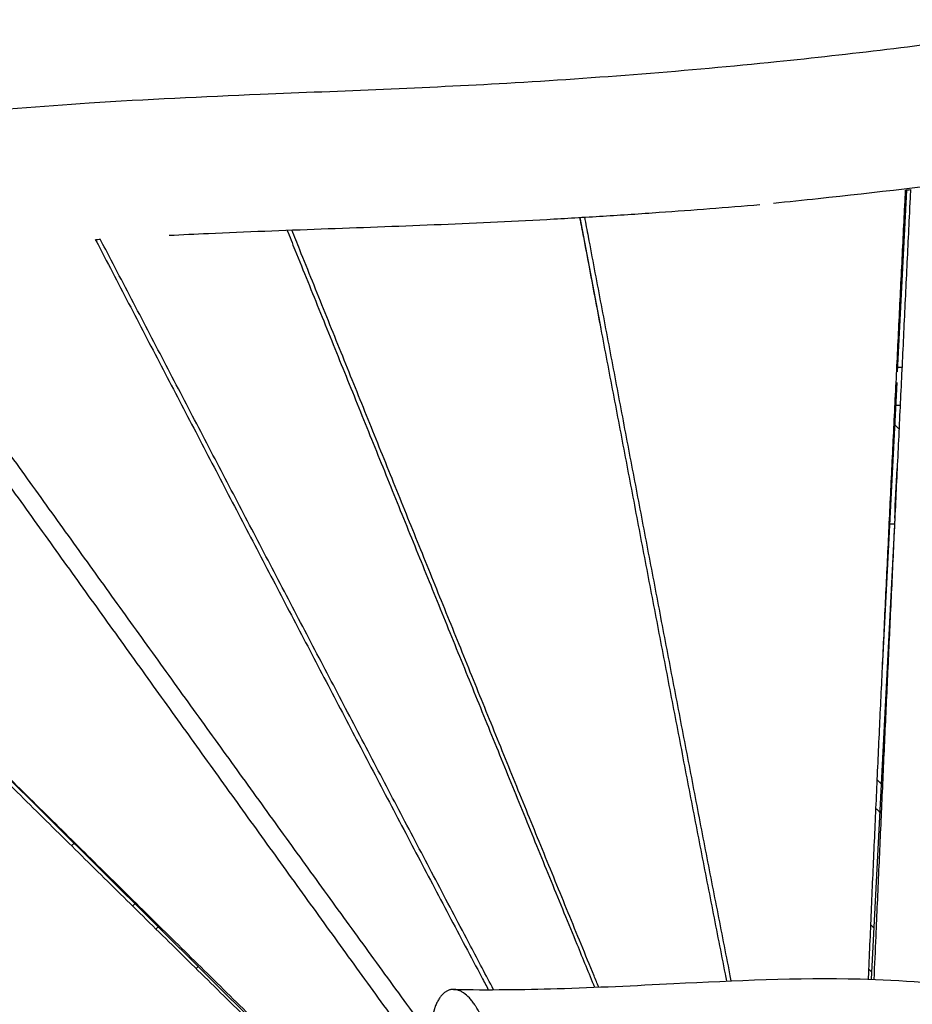
# Model space of a CAD drawing. Units: millimetres. Extents: x -4195 to 4829, y -3747 to 3430.
# Drawn here: x -1833 to -1261, y 1233 to 1863 of the extents above; entities that cross this region are included whole.
import ezdxf

# ---------------------------------------------------------------- set-up
doc = ezdxf.new("R2010")
doc.units = ezdxf.units.MM
doc.header["$LTSCALE"] = 20
doc.layers.add('2d', color=230, linetype='Continuous')

msp = doc.modelspace()

# ---------------------------------------------------------------- linework, layer by layer
at = {"layer": '2d'}
for p, q in [((-1270.62, 1637.52), (-1264.66, 1753.72)), ((-1474.12, 1736.34), (-1460.79, 1665.28)), ((-1267.87, 1640.24), (-1270.48, 1640.24)), ((-1280.35, 1448.03), (-1270.98, 1630.66)), ((-1271.72, 1616.24), (-1269.02, 1616.24)), ((-1269.74, 1600.89), (-1272.37, 1603.51)), ((-1272.51, 1543.79), (-1287.67, 1248.65)), ((-1275.62, 1540.24), (-1272.69, 1540.24)), ((-1985.61, 1521.63), (-1635.29, 1174.18)), ((-1718.65, 1256.86), (-1719.97, 1255.54)), ((-1287.42, 1253.48), (-1288.99, 1255.05))]:
    msp.add_line(p, q, dxfattribs=at)
for points, knots in [([(-1964.83, 1790.7), (-1936.83, 1795.25), (-1908.51, 1798.94), (-1849.63, 1805.2), (-1819.01, 1807.67), (-1751.9, 1812.03), (-1715.36, 1813.72), (-1626.18, 1817.44), (-1573.49, 1819.32), (-1463.16, 1825.73), (-1405.51, 1830.27), (-1300.91, 1840.95), (-1253.83, 1846.66), (-1185.94, 1856.33), (-1164.88, 1859.54), (-1143.89, 1862.94)], [0, 0, 0, 0, 8.621621, 8.621621, 17.851069, 17.851069, 28.825113, 28.825113, 44.638934, 44.638934, 62.012445, 62.012445, 76.335141, 76.335141, 82.807801, 82.807801, 82.807801, 82.807801]), ([(-1151.41, 1770.23), (-1153.33, 1769.94), (-1173.4, 1766.87), (-1229.9, 1758.77), (-1294.33, 1751.03), (-1340.62, 1746.31), (-1350.21, 1745.37)], [0, 0, 0, 0, 0.0073691, 0.076952, 0.2161179, 0.2524477, 0.2524477, 0.2524477, 0.2524477]), ([(-1289.25, 1248.7), (-1289.16, 1250.76), (-1288.79, 1259.88), (-1288.11, 1276.06), (-1287.2, 1297.23), (-1286.27, 1318.41), (-1285.33, 1339.58), (-1284.38, 1360.75), (-1283.42, 1381.92), (-1282.12, 1410.14), (-1280.47, 1445.42), (-1278.48, 1487.75), (-1276.45, 1530.08), (-1274.41, 1572.4), (-1272.36, 1614.73), (-1270.29, 1657.05), (-1268.22, 1699.38), (-1266.62, 1731.64), (-1265.73, 1749.8), (-1265.53, 1753.86)], [154.094702, 154.094702, 154.094702, 154.094702, 163.633329, 196.359995, 229.086661, 261.813327, 294.539993, 327.266659, 359.993325, 392.719991, 458.173322, 523.626654, 589.079986, 654.533318, 719.986649, 785.439981, 850.893313, 916.346645, 935.147321, 935.147321, 935.147321, 935.147321]), ([(-1262.41, 1754.17), (-1262.6, 1750.11), (-1263.48, 1731.93), (-1265.03, 1699.64), (-1267.06, 1657.29), (-1269.08, 1614.94), (-1271.09, 1572.59), (-1273.08, 1530.24), (-1275.06, 1487.89), (-1277.02, 1445.53), (-1278.97, 1403.17), (-1280.89, 1360.8), (-1282.8, 1318.44), (-1284.45, 1281.03), (-1285.47, 1257.75), (-1285.87, 1248.59)], [113.780686, 113.780686, 113.780686, 113.780686, 132.9055, 199.35825, 265.811, 332.26375, 398.7165, 465.16925, 531.622, 598.07475, 664.5275, 730.98025, 797.433, 863.885749, 906.96092, 906.96092, 906.96092, 906.96092]), ([(-1587.71, 1215.45), (-1589.36, 1217.71), (-1595.65, 1226.37), (-1606.58, 1241.45), (-1620.51, 1260.67), (-1634.42, 1279.91), (-1648.33, 1299.15), (-1662.22, 1318.4), (-1676.11, 1337.65), (-1690, 1356.91), (-1708.5, 1382.59), (-1731.62, 1414.7), (-1759.34, 1453.25), (-1787.06, 1491.81), (-1814.77, 1530.37), (-1842.46, 1568.94), (-1870.15, 1607.52), (-1897.84, 1646.1), (-1931.14, 1692.52), (-1955.22, 1726.08), (-1970.06, 1746.79)], [126.134438, 126.134438, 126.134438, 126.134438, 138.339513, 172.924391, 207.509269, 242.094148, 276.679026, 311.263904, 345.848782, 380.43366, 415.018539, 484.188295, 553.358052, 622.527808, 691.697565, 760.867321, 830.037077, 899.206834, 968.37659, 1079.694592, 1079.694592, 1079.694592, 1079.694592]), ([(-1737.18, 1724.93), (-1728.82, 1725.36), (-1720.46, 1725.75), (-1688.01, 1727.22), (-1663.91, 1728.13), (-1615.72, 1729.89), (-1591.62, 1730.75), (-1555.5, 1732.22), (-1543.46, 1732.74), (-1519.39, 1733.87), (-1507.36, 1734.48), (-1483.31, 1735.79), (-1471.29, 1736.49), (-1447.28, 1737.99), (-1435.27, 1738.78), (-1401.75, 1741.13), (-1380.26, 1742.79), (-1358.79, 1744.62)], [0.2160906, 0.2160906, 0.2160906, 0.2160906, 0.2411982, 0.2411982, 0.3134796, 0.3134796, 0.385761, 0.385761, 0.4219017, 0.4219017, 0.4580424, 0.4580424, 0.4941831, 0.4941831, 0.5303238, 0.5303238, 0.5952067, 0.5952067, 0.5952067, 0.5952067]), ([(-1474.29, 1736.33), (-1473.5, 1732.17), (-1470.11, 1714.34), (-1464.13, 1682.82), (-1456.32, 1641.8), (-1448.5, 1600.77), (-1440.67, 1559.74), (-1432.83, 1518.72), (-1424.96, 1477.69), (-1417.08, 1436.66), (-1410.48, 1402.48), (-1405.19, 1375.12), (-1401.21, 1354.61), (-1397.23, 1334.1), (-1393.23, 1313.58), (-1389.22, 1293.07), (-1385.19, 1272.55), (-1382.19, 1257.36), (-1380.54, 1249.01), (-1380.24, 1247.5)], [112.777628, 112.777628, 112.777628, 112.777628, 133.007453, 199.511179, 266.014906, 332.518632, 399.022359, 465.526085, 532.029812, 598.533538, 665.037264, 698.289128, 731.540991, 764.792854, 798.044717, 831.296581, 864.548444, 897.800307, 905.148224, 905.148224, 905.148224, 905.148224]), ([(-1471.2, 1736.52), (-1470.41, 1732.36), (-1467.03, 1714.52), (-1461.06, 1682.99), (-1453.26, 1641.95), (-1445.46, 1600.91), (-1437.65, 1559.87), (-1429.82, 1518.83), (-1421.98, 1477.79), (-1414.11, 1436.75), (-1407.53, 1402.55), (-1402.26, 1375.19), (-1398.29, 1354.67), (-1394.31, 1334.15), (-1390.32, 1313.63), (-1386.31, 1293.11), (-1382.29, 1272.58), (-1379.31, 1257.42), (-1377.67, 1249.1), (-1377.38, 1247.62)], [111.004912, 111.004912, 111.004912, 111.004912, 130.906664, 196.359995, 261.813327, 327.266659, 392.719991, 458.173322, 523.626654, 589.079986, 654.533318, 687.259983, 719.986649, 752.713315, 785.439981, 818.166647, 850.893313, 883.619979, 890.694515, 890.694515, 890.694515, 890.694515]), ([(-1661.73, 1728.19), (-1660.02, 1723.97), (-1652.87, 1706.28), (-1640.27, 1675.12), (-1623.93, 1634.71), (-1607.57, 1594.3), (-1591.2, 1553.89), (-1574.81, 1513.49), (-1558.41, 1473.08), (-1541.99, 1432.68), (-1525.55, 1392.28), (-1509.08, 1351.88), (-1492.59, 1311.47), (-1477.81, 1275.36), (-1468.53, 1252.72), (-1464.76, 1243.54)], [114.548504, 114.548504, 114.548504, 114.548504, 135.841566, 203.762349, 271.683132, 339.603916, 407.524699, 475.445482, 543.366265, 611.287048, 679.207831, 747.128614, 815.049397, 882.97018, 929.256589, 929.256589, 929.256589, 929.256589]), ([(-1462.09, 1243.65), (-1463.08, 1246.06), (-1466.84, 1255.2), (-1473.35, 1271.08), (-1481.63, 1291.28), (-1489.88, 1311.49), (-1498.13, 1331.69), (-1506.37, 1351.9), (-1514.59, 1372.1), (-1525.55, 1399.04), (-1539.22, 1432.72), (-1555.61, 1473.14), (-1571.97, 1513.56), (-1588.32, 1553.98), (-1604.65, 1594.4), (-1620.97, 1634.82), (-1637.28, 1675.24), (-1649.85, 1706.41), (-1656.98, 1724.1), (-1658.67, 1728.31)], [-909.691817, -909.691817, -909.691817, -909.691817, -897.800307, -864.548444, -831.296581, -798.044717, -764.792854, -731.540991, -698.289128, -665.037264, -598.533538, -532.029812, -465.526085, -399.022359, -332.518632, -266.014906, -199.511179, -133.007453, -112.210396, -112.210396, -112.210396, -112.210396]), ([(-1784.51, 1722.31), (-1782.16, 1717.81), (-1772.88, 1699.99), (-1756.65, 1668.87), (-1735.83, 1628.95), (-1714.99, 1589.03), (-1694.15, 1549.11), (-1673.29, 1509.19), (-1652.41, 1469.28), (-1634.99, 1436.02), (-1621.04, 1409.41), (-1610.57, 1389.46), (-1600.1, 1369.51), (-1589.61, 1349.56), (-1579.11, 1329.61), (-1568.6, 1309.66), (-1558.07, 1289.71), (-1547.53, 1269.77), (-1539.1, 1253.86), (-1534.19, 1244.59), (-1532.8, 1241.98)], [115.383936, 115.383936, 115.383936, 115.383936, 138.90559, 208.358385, 277.81118, 347.263975, 416.71677, 486.169565, 555.62236, 625.075156, 659.801553, 694.527951, 729.254348, 763.980746, 798.707143, 833.433541, 868.159938, 902.886336, 937.612733, 951.275968, 951.275968, 951.275968, 951.275968]), ([(-1784.44, 1722.18), (-1784.38, 1722.18), (-1784.33, 1722.18), (-1783.3, 1722.25), (-1782.33, 1722.32), (-1781.36, 1722.38)], [0.16874622, 0.16874622, 0.16874622, 0.16874622, 0.168916759, 0.168916759, 0.171840953, 0.171840953, 0.171840953, 0.171840953]), ([(-1529.42, 1241.98), (-1534.33, 1251.28), (-1546.26, 1273.88), (-1565.19, 1309.79), (-1586.19, 1349.71), (-1607.17, 1389.63), (-1628.13, 1429.55), (-1649.06, 1469.48), (-1669.97, 1509.4), (-1690.87, 1549.33), (-1711.76, 1589.26), (-1732.63, 1629.19), (-1753.49, 1669.12), (-1769.73, 1700.22), (-1779.02, 1718.01), (-1781.36, 1722.49)], [-930.420986, -930.420986, -930.420986, -930.420986, -882.97018, -815.049397, -747.128614, -679.207831, -611.287048, -543.366265, -475.445482, -407.524699, -339.603916, -271.683132, -203.762349, -135.841566, -112.984757, -112.984757, -112.984757, -112.984757]), ([(-1530.04, 1157.74), (-1533, 1161.75), (-1538.32, 1168.98), (-1546.01, 1179.44), (-1555.46, 1192.33), (-1567.26, 1208.45), (-1581.38, 1227.79), (-1595.47, 1247.14), (-1609.54, 1266.49), (-1623.59, 1285.84), (-1637.63, 1305.2), (-1651.65, 1324.56), (-1665.65, 1343.91), (-1679.65, 1363.28), (-1693.63, 1382.64), (-1707.61, 1402), (-1726.23, 1427.82), (-1749.5, 1460.1), (-1777.39, 1498.84), (-1805.27, 1537.59), (-1833.13, 1576.33), (-1860.98, 1615.08), (-1888.83, 1653.84), (-1910.93, 1684.61), (-1923.76, 1702.48), (-1927.3, 1707.42)], [-1098.124133, -1098.124133, -1098.124133, -1098.124133, -1076.518323, -1059.155125, -1041.791926, -1007.065528, -972.339131, -937.612733, -902.886336, -868.159938, -833.433541, -798.707143, -763.980746, -729.254348, -694.527951, -659.801553, -625.075156, -555.62236, -486.169565, -416.71677, -347.263975, -277.81118, -208.358385, -138.90559, -112.33238, -112.33238, -112.33238, -112.33238]), ([(-1636.16, 1173.25), (-1636.74, 1173.83), (-1642.86, 1179.82), (-1654.51, 1191.24), (-1671.09, 1207.51), (-1687.67, 1223.79), (-1709.77, 1245.5), (-1737.37, 1272.66), (-1770.47, 1305.26), (-1803.56, 1337.87), (-1836.64, 1370.5), (-1869.71, 1403.13), (-1902.76, 1435.78), (-1935.81, 1468.43), (-1968.86, 1501.08), (-2001.9, 1533.74), (-2028.35, 1559.9), (-2043.8, 1575.18), (-2048.23, 1579.56)], [134.293199, 134.293199, 134.293199, 134.293199, 137.941278, 172.426598, 206.911917, 241.397237, 275.882557, 344.853196, 413.823835, 482.794474, 551.765113, 620.735752, 689.706392, 758.677031, 827.64767, 896.618309, 965.588948, 993.353437, 993.353437, 993.353437, 993.353437]), ([(-2046.17, 1581.7), (-2041.75, 1577.33), (-2026.32, 1562.06), (-1999.89, 1535.9), (-1966.86, 1503.22), (-1933.82, 1470.55), (-1900.79, 1437.89), (-1867.74, 1405.23), (-1834.68, 1372.57), (-1801.62, 1339.93), (-1774.05, 1312.74), (-1751.99, 1290.99), (-1735.44, 1274.69), (-1718.88, 1258.39), (-1702.32, 1242.1), (-1685.75, 1225.81), (-1669.17, 1209.53), (-1652.58, 1193.26), (-1640.93, 1181.86), (-1634.82, 1175.88), (-1634.25, 1175.31)], [110.573954, 110.573954, 110.573954, 110.573954, 138.339513, 207.509269, 276.679026, 345.848782, 415.018539, 484.188295, 553.358052, 622.527808, 691.697565, 726.282443, 760.867321, 795.452199, 830.037077, 864.621956, 899.206834, 933.791712, 968.37659, 971.969893, 971.969893, 971.969893, 971.969893]), ([(-2167.2, 1451), (-2161.99, 1447.3), (-2144.1, 1434.57), (-2113.54, 1412.83), (-2075.51, 1385.78), (-2037.47, 1358.74), (-1999.42, 1331.7), (-1961.37, 1304.67), (-1923.31, 1277.65), (-1885.24, 1250.63), (-1847.16, 1223.63), (-1809.06, 1196.65), (-1777.3, 1174.17), (-1751.88, 1156.2), (-1732.81, 1142.73), (-1713.74, 1129.26), (-1699.64, 1119.32), (-1691.9, 1113.87), (-1690.52, 1112.9)], [109.604817, 109.604817, 109.604817, 109.604817, 137.941278, 206.911917, 275.882557, 344.853196, 413.823835, 482.794474, 551.765113, 620.735752, 689.706392, 758.677031, 827.64767, 862.132989, 896.618309, 931.103629, 965.588948, 973.046753, 973.046753, 973.046753, 973.046753]), ([(-1692.42, 1110.77), (-1693.82, 1111.76), (-1707.94, 1121.72), (-1734.77, 1140.66), (-1772.89, 1167.61), (-1811, 1194.57), (-1849.09, 1221.55), (-1887.17, 1248.54), (-1925.23, 1275.53), (-1963.29, 1302.54), (-2001.35, 1329.55), (-2039.39, 1356.57), (-2077.43, 1383.6), (-2115.47, 1410.63), (-2146.03, 1432.35), (-2163.91, 1445.07), (-2169.12, 1448.77)], [130.346848, 130.346848, 130.346848, 130.346848, 137.953202, 206.929804, 275.906405, 344.883006, 413.859607, 482.836208, 551.81281, 620.789411, 689.766012, 758.742613, 827.719214, 896.695816, 965.672417, 993.99221, 993.99221, 993.99221, 993.99221]), ([(-2246.99, 1350.57), (-2241.55, 1347.46), (-2222.56, 1336.64), (-2190.02, 1318.11), (-2149.39, 1294.98), (-2108.75, 1271.84), (-2068.1, 1248.72), (-2027.45, 1225.6), (-1986.8, 1202.49), (-1946.13, 1179.38), (-1905.45, 1156.29), (-1864.77, 1133.21), (-1824.07, 1110.14), (-1783.35, 1087.09), (-1754.47, 1070.76), (-1739.15, 1062.11), (-1737.42, 1061.13)], [110.21147, 110.21147, 110.21147, 110.21147, 137.953202, 206.929804, 275.906405, 344.883006, 413.859607, 482.836208, 551.81281, 620.789411, 689.766012, 758.742613, 827.719214, 896.695816, 965.672417, 974.469169, 974.469169, 974.469169, 974.469169]), ([(-2248.76, 1348.22), (-2243.34, 1345.13), (-2224.38, 1334.33), (-2191.89, 1315.82), (-2151.27, 1292.7), (-2110.64, 1269.58), (-2070.01, 1246.46), (-2029.38, 1223.36), (-1988.74, 1200.26), (-1948.09, 1177.16), (-1907.43, 1154.08), (-1866.76, 1131.02), (-1826.07, 1107.96), (-1785.37, 1084.93), (-1756.49, 1068.6), (-1741.17, 1059.95), (-1739.44, 1058.97)], [110.024688, 110.024688, 110.024688, 110.024688, 137.570589, 206.355883, 275.141178, 343.926472, 412.711767, 481.497061, 550.282356, 619.06765, 687.852944, 756.638239, 825.423533, 894.208828, 962.994122, 971.80015, 971.80015, 971.80015, 971.80015]), ([(-1555.04, 1242.17), (-1532.7, 1241.77), (-1510.62, 1242.04), (-1463.66, 1243.43), (-1438.82, 1244.68), (-1374.8, 1247.83), (-1335.25, 1249.81), (-1268.42, 1248.23), (-1241.56, 1246.2), (-1215, 1242.39)], [0, 0, 0, 0, 6.88558, 6.88558, 14.792785, 14.792785, 27.210022, 27.210022, 35.263889, 35.263889, 35.263889, 35.263889]), ([(-2328.81, 1244.5), (-2323.24, 1242.06), (-2303.27, 1233.28), (-2268.87, 1218.17), (-2225.62, 1199.17), (-2182.36, 1180.18), (-2139.1, 1161.2), (-2095.83, 1142.22), (-2052.56, 1123.25), (-2009.28, 1104.3), (-1965.99, 1085.35), (-1922.68, 1066.42), (-1879.37, 1047.5), (-1843.26, 1031.75), (-1814.36, 1019.17), (-1798.74, 1012.37), (-1790.34, 1008.72), (-1789.18, 1008.21)], [114.385417, 114.385417, 114.385417, 114.385417, 141.72463, 212.586945, 283.44926, 354.311575, 425.17389, 496.036206, 566.898521, 637.760836, 708.623151, 779.485466, 850.347781, 921.210096, 956.641253, 992.072411, 997.789229, 997.789229, 997.789229, 997.789229]), ([(-1787, 1010.32), (-1788.2, 1010.85), (-1803.86, 1017.66), (-1833.97, 1030.78), (-1877.31, 1049.68), (-1920.63, 1068.61), (-1963.94, 1087.55), (-2007.24, 1106.5), (-2050.53, 1125.47), (-2093.82, 1144.44), (-2137.09, 1163.42), (-2180.36, 1182.41), (-2223.63, 1201.4), (-2266.89, 1220.4), (-2301.33, 1235.53), (-2321.35, 1244.33), (-2326.95, 1246.79)], [-968.727352, -968.727352, -968.727352, -968.727352, -962.994122, -894.208828, -825.423533, -756.638239, -687.852944, -619.06765, -550.282356, -481.497061, -412.711767, -343.926472, -275.141178, -206.355883, -137.570589, -110.858655, -110.858655, -110.858655, -110.858655]), ([(-1526.77, 1179.09), (-1526.81, 1181.85), (-1526.97, 1184.66), (-1527.29, 1188.23), (-1527.36, 1188.94), (-1527.52, 1190.37), (-1527.77, 1192.52), (-1528.19, 1195.38), (-1528.56, 1197.52), (-1528.76, 1198.59), (-1528.82, 1198.94), (-1528.96, 1199.65), (-1529.3, 1201.4), (-1529.83, 1203.84), (-1530.34, 1205.89), (-1530.69, 1207.25), (-1530.87, 1207.93), (-1531.42, 1209.94), (-1532.2, 1212.57), (-1533.06, 1215.1), (-1533.96, 1217.59), (-1534.43, 1218.8), (-1535.4, 1221.15), (-1535.89, 1222.29), (-1536.67, 1223.95), (-1536.93, 1224.49), (-1537.46, 1225.56), (-1538.26, 1227.13), (-1539.36, 1229.09), (-1540.22, 1230.47), (-1540.65, 1231.14), (-1540.8, 1231.36), (-1541.08, 1231.79), (-1541.81, 1232.86), (-1542.84, 1234.24), (-1543.73, 1235.32), (-1544.34, 1236.01), (-1544.64, 1236.34), (-1546.16, 1237.96), (-1547.39, 1239.02), (-1548.94, 1240.08), (-1549.25, 1240.28), (-1549.86, 1240.64), (-1550.79, 1241.15), (-1552, 1241.64), (-1552.91, 1241.88), (-1553.37, 1241.98), (-1553.52, 1242.01), (-1553.82, 1242.06), (-1554.58, 1242.17), (-1555.61, 1242.19), (-1556.49, 1242.07), (-1557.06, 1241.96), (-1557.35, 1241.89), (-1558.2, 1241.64), (-1559.31, 1241.19), (-1560.36, 1240.49), (-1561.14, 1239.88), (-1561.39, 1239.66), (-1561.9, 1239.2), (-1562.64, 1238.45), (-1563.34, 1237.58), (-1564.24, 1236.31), (-1564.68, 1235.61), (-1565.5, 1234.12), (-1566.09, 1232.92), (-1566.63, 1231.61), (-1566.89, 1230.94), (-1566.97, 1230.71), (-1567.14, 1230.24), (-1567.9, 1228.11), (-1568.52, 1225.75), (-1568.98, 1223.48)], [0.1265304, 0.1265304, 0.1265304, 0.1265304, 0.1811223, 0.1811223, 0.1947702, 0.1947702, 0.2084182, 0.2357141, 0.2493621, 0.2493621, 0.256186, 0.256186, 0.26301, 0.290306, 0.3039539, 0.3039539, 0.3176019, 0.3176019, 0.3448978, 0.3721937, 0.3721937, 0.3994897, 0.3994897, 0.4267856, 0.4267856, 0.4404335, 0.4404335, 0.4540815, 0.4813774, 0.4950254, 0.4950254, 0.5018494, 0.5018494, 0.5086734, 0.5359693, 0.5496172, 0.5496172, 0.5632652, 0.5632652, 0.6178571, 0.6178571, 0.631505, 0.631505, 0.645153, 0.6724489, 0.6860969, 0.6860969, 0.6929208, 0.6929208, 0.6997448, 0.7270408, 0.7406887, 0.7406887, 0.7543367, 0.7543367, 0.7816326, 0.8089285, 0.8089285, 0.8225765, 0.8225765, 0.8362245, 0.8635204, 0.8635204, 0.8908163, 0.8908163, 0.9181122, 0.9317602, 0.9317602, 0.9385842, 0.9385842, 0.9454082, 1, 1, 1, 1])]:
    msp.add_open_spline(points, degree=3, knots=knots, dxfattribs=at)
for points in [[(-1262.42, 1753.96), (-1263.45, 1753.85), (-1264.49, 1753.74), (-1265.53, 1753.63)], [(-1272.51, 1543.79), (-1271.97, 1554.35), (-1271.45, 1564.94), (-1270.94, 1575.53)], [(-1283.67, 1376.3), (-1282.86, 1375.49), (-1282.05, 1374.68), (-1281.24, 1373.87)], [(-1284.5, 1358.04), (-1283.72, 1357.26), (-1282.95, 1356.49), (-1282.17, 1355.71)], [(-1799.76, 1334.13), (-1799.23, 1334.66), (-1798.7, 1335.2), (-1798.17, 1335.73)], [(-1760.59, 1295.53), (-1760.1, 1296.02), (-1759.61, 1296.51), (-1759.12, 1297)], [(-1744.21, 1282.21), (-1744.68, 1281.74), (-1745.15, 1281.26), (-1745.63, 1280.79)], [(-1287.79, 1283.54), (-1287.18, 1282.94), (-1286.57, 1282.33), (-1285.97, 1281.73)]]:
    msp.add_open_spline(points, degree=3, dxfattribs=at)

doc.saveas('drawing.dxf')
